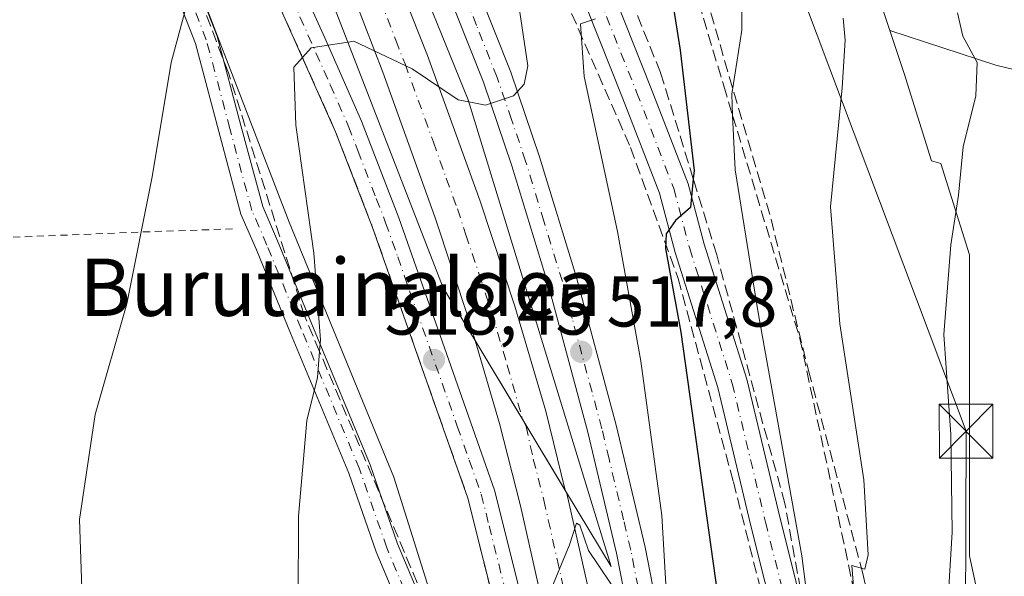
# Model space of a CAD drawing. Units: metres. Extents: x 610488 to 613926, y 4752455 to 4754824.
# Drawn here: x 612911 to 613049, y 4752515 to 4752593 of the extents above; entities that cross this region are included whole.
import ezdxf
from ezdxf.enums import TextEntityAlignment as Align

# ---------------------------------------------------------------- set-up
doc = ezdxf.new("R2010")
doc.units = ezdxf.units.M
doc.header["$MEASUREMENT"] = 0
for name, pattern in [('DGN Style 2', [1.6480167562047852, 0.988810053722871, -0.6592067024819142]), ('DGN Style 3', [2.307223458686699, 1.648016756204785, -0.6592067024819142]), ('DGN Style 4', [2.6384748266838614, 1.318413404963828, -0.6592067024819142, 0.001648016756204785, -0.6592067024819142])]:
    doc.linetypes.add(name, pattern=pattern)
for name, color, linetype, lineweight in [('Alambrada', 7, 'DGN Style 2', 0), ('Arbolado forestal CxS', 92, 'Continuous', 0), ('Carretera de calzada única Cxs', 7, 'Continuous', 13), ('Carretera de calzada única eje', 7, 'DGN Style 4', 0), ('Corriente natural oculto Cxs', 9, 'Continuous', 13), ('Curva de nivel maestra', 30, 'Continuous', 30), ('Curva de nivel normal', 30, 'Continuous', 0), ('Huerta CxS', 92, 'Continuous', 0), ('Núcleo urbano CxS', 7, 'Continuous', 0), ('Obra de contención lineal', 1, 'DGN Style 3', 13), ('Pastizal CxS', 92, 'Continuous', 0), ('Pista pavimentada Cxs', 135, 'Continuous', 0), ('Pista pavimentada eje', 135, 'DGN Style 4', 0), ('Prado CxS', 92, 'Continuous', 0), ('Puente Cxs', 1, 'Continuous', 13), ('Punto de cota en terreno', 7, 'Continuous', 0), ('Rótulo de punto de cota en terreno', 7, 'Continuous', 0), ('Talud superficial', 30, 'DGN Style 3', 0), ('Tendido', 6, 'Continuous', 0), ('Texto cartográfico', 7, 'Continuous', 0), ('Torre de tendido puntual', 7, 'Continuous', 0)]:
    doc.layers.add(name, color=color, linetype=linetype, lineweight=lineweight)
doc.styles.add('Style-Arial', font='txt')

# ---------------------------------------------------------------- blocks, each defined once
blk = doc.blocks.new('*U12')
at = {"layer": 'Núcleo urbano CxS', "color": 7, "linetype": 'Continuous', "lineweight": 0}
blk.add_polyline3d([(612998.0499, 4752681.095699999, 530.9541000000027), (613007.1816999996, 4752656.438100001, 530.8858000000037), (613024.5324999997, 4752615.3419, 534.398000000001), (613032.5696999999, 4752591.2283, 535.9447999999975), (613034.5774999997, 4752585.2049, 536.7305999999953), (613038.4067000002, 4752573.0197, 538.2596999999951), (613039.6775000002, 4752572.676300001, 538.6848999999929), (613043.7093000002, 4752559.9079, 540.051099999997), (613043.7083000002, 4752517.898700001, 540.1775000000052), (613048.3764000004, 4752496.1119, 541.6252999999997), (612973.5347999996, 4752494.888800001, 518.0032999999967), (612973.3881000001, 4752496.894900001, 518.0945000000065), (612963.3431000002, 4752528.8585, 517.0406999999977), (612948.7320999998, 4752564.475099999, 513.5838999999978), (612930.4685000004, 4752611.9639, 508.3286999999983), (612910.6590999998, 4752651.5843, 503.7357000000048), (612879.4367000004, 4752646.521700001, 500.8732000000019), (612880.8624999998, 4752665.715100001, 503.5739000000031)], dxfattribs=at)
blk = doc.blocks.new('*U13')
at = {"layer": 'Prado CxS', "color": 92, "linetype": 'Continuous', "lineweight": 0}
blk.add_polyline3d([(612910.6590999998, 4752651.5843, 503.7357000000048), (612930.4685000004, 4752611.9639, 508.3286999999983), (612948.7320999998, 4752564.475099999, 513.5838999999978), (612963.3431000002, 4752528.8585, 517.0406999999977), (612973.3881000001, 4752496.894900001, 518.0945000000065), (612973.5347999996, 4752494.888800001, 518.0032999999967), (612876.2723000003, 4752493.2992, 503.7287999999971)], dxfattribs=at)
blk = doc.blocks.new('5PATER')
at = {"layer": 'Huerta CxS', "linetype": 'Continuous', "lineweight": 0}
h = blk.add_hatch(color=51, dxfattribs=at)
edge = h.paths.add_edge_path()
edge.add_ellipse((0, 0), major_axis=(-0.1095731443231308, -0.1110710700762829), ratio=0.9994222409660322, start_angle=0, end_angle=360)
blk = doc.blocks.new('5TTEND')
at = {"layer": 'Corriente natural oculto Cxs', "color": 7, "linetype": 'Continuous', "lineweight": 0}
for p, q in [((-0.375, 0.3754), (0.375, -0.3746)), ((0.3720000000000001, 0.3784000000000001), (-0.3720000000000001, -0.3776))]:
    blk.add_line(p, q, dxfattribs=at)
at = {"layer": 'Corriente natural oculto Cxs', "color": 7, "linetype": 'Continuous', "lineweight": 0, "flags": 128}
blk.add_lwpolyline([(-0.375, -0.3746), (0.375, -0.3746), (0.375, 0.3754), (-0.375, 0.3754), (-0.3720000000000001, -0.3776)], dxfattribs=at)

msp = doc.modelspace()

# ---------------------------------------------------------------- linework, layer by layer
at = {"layer": 'Alambrada', "color": 7, "linetype": 'DGN Style 2', "lineweight": 0, "extrusion": (-0.07238994392707321, 0.9731151180069291, 0.2186473487710192), "elevation": 4580532.647153317, "flags": 128}
msp.add_lwpolyline([(-963820.4785336572, -1025830.170646083), (-963809.0518387281, -1025832.291052468), (-963788.7070539179, -1025835.476732447), (-963773.4400557271, -1025836.40581252)], dxfattribs=at)
at = {"layer": 'Arbolado forestal CxS', "color": 92, "linetype": 'Continuous', "lineweight": 0}
for points in [[(612934.4977000002, 4752826.305500001, 528.4553000000016), (612929.5597000001, 4752812.6033, 522.7550000000047), (612936.8655000003, 4752799.817700001, 523.045299999998), (612951.4769000001, 4752781.5527, 524.492499999993), (612962.4354999998, 4752762.374700001, 527.0020999999979), (612973.3936999999, 4752737.7169, 528.9951000000001), (612984.3520999998, 4752713.0593, 530.4499999999971), (612998.0499, 4752681.095699999, 530.9541000000027), (613007.1816999996, 4752656.438100001, 530.8858000000037), (613024.5324999997, 4752615.3419, 534.398000000001), (613032.5696999999, 4752591.2283, 535.9447999999975)], [(613073.8466999996, 4752579.9989, 549.474000000002), (613047.3629000002, 4752586.391899999, 540.1831999999995), (613032.5696999999, 4752591.2283, 535.9447999999975), (613024.5324999997, 4752615.3419, 534.398000000001), (613007.1816999996, 4752656.438100001, 530.8858000000037), (612998.0499, 4752681.095699999, 530.9541000000027), (612984.3520999998, 4752713.0593, 530.4499999999971), (612973.3936999999, 4752737.7169, 528.9951000000001), (612962.4354999998, 4752762.374700001, 527.0020999999979), (612951.4769000001, 4752781.5527, 524.492499999993)], [(613032.5696999999, 4752591.2283, 535.9447999999975), (613047.3629000002, 4752586.391899999, 540.1831999999995), (613073.8466999996, 4752579.9989, 549.474000000002), (613102.1573000001, 4752581.825099999, 561.1229000000021), (613118.5957000004, 4752581.824899999, 567.3399000000063), (613131.3809000002, 4752578.171900001, 569.610400000005), (613145.9924999997, 4752567.212900001, 572.8757999999943), (613153.2982999999, 4752552.6009, 573.2149999999965), (613154.2111000001, 4752534.336100001, 574.7338000000018), (613150.4842999997, 4752513.2203, 574.999299999996), (613152.9446999999, 4752501.011299999, 575.1919000000053), (613154.9825999998, 4752497.8543, 575.5144)]]:
    msp.add_polyline3d(points, dxfattribs=at)
at = {"layer": 'Carretera de calzada única Cxs', "color": 7, "linetype": 'Continuous', "lineweight": 13, "extrusion": (-0.08090804957137844, 0.01118917831400087, 0.9966587629691582), "elevation": 4099.471664952122, "flags": 128}
msp.add_lwpolyline([(-4791663.746841406, -43652.5244317631), (-4791671.282087985, -43655.15066665423), (-4791692.322805337, -43663.04377681867), (-4791703.293190778, -43667.53387692478), (-4791714.304043573, -43672.53591860353)], dxfattribs=at)
at = {"layer": 'Carretera de calzada única Cxs', "color": 7, "linetype": 'Continuous', "lineweight": 13, "extrusion": (-0.02427810338358796, 0.04028651653245007, 0.9988931726074497), "elevation": 177099.8485649197, "flags": 128}
msp.add_lwpolyline([(-2978060.606574453, -3749965.431153011), (-2978060.606574453, -3749941.113853133)], dxfattribs=at)
msp.add_lwpolyline([(-2978060.606574453, -3749965.431153011), (-2978060.606574453, -3749941.113853133)], dxfattribs=at)
at = {"layer": 'Carretera de calzada única Cxs', "color": 7, "linetype": 'Continuous', "lineweight": 13, "extrusion": (-0.01152576494334756, 0.04680138552023599, 0.9988377180782957), "elevation": 215878.9327292796, "flags": 128}
msp.add_lwpolyline([(-1731652.47478045, -4462862.838381883), (-1731652.47478045, -4462851.450348767)], dxfattribs=at)
at = {"layer": 'Carretera de calzada única Cxs', "color": 7, "linetype": 'Continuous', "lineweight": 13, "extrusion": (-0.02895327190407417, 0.04793678443953676, 0.9984306549498799), "elevation": 210591.8952903817, "flags": 128}
msp.add_lwpolyline([(-2981782.081176652, -3745249.490875278), (-2981782.081176652, -3745249.573015159)], dxfattribs=at)
at = {"layer": 'Carretera de calzada única Cxs', "color": 7, "linetype": 'Continuous', "lineweight": 13}
for points in [[(612930.9751000004, 4752699.4801, 505.9986999999965), (612931.1901000004, 4752697.9901, 506.0041999999958), (612941.9101, 4752674.040100001, 506.9744999999967), (612948.9200999998, 4752658.4801, 508.2158999999957), (612955.6401000004, 4752645.100099999, 509.5387999999948), (612958.3501000004, 4752639.0601, 509.9962999999989), (612979.6901000004, 4752585.4001, 515.0071999999927), (612983.6901000004, 4752573.590100001, 515.9106999999931), (612988.8300999999, 4752556.720100001, 517.2860999999976), (612994.3701, 4752536.130100001, 518.8301000000065), (612998.4200999998, 4752519.110099999, 519.7768000000069), (613001.5100999996, 4752503.3201, 520.3938999999956), (613002.7045, 4752495.365499999, 520.6564999999973)], [(612998.5766000003, 4752495.298000001, 520.6579000000056), (612997.4801000003, 4752502.610099999, 520.3856999999989), (612994.4200999998, 4752518.2601, 519.9285999999993), (612990.4101, 4752535.130100001, 519.007500000007), (612984.9200999998, 4752555.590100001, 517.7899999999936), (612979.8000999996, 4752572.340100001, 516.4980000000069), (612975.8501000004, 4752583.9901, 515.7222000000038), (612954.6001000004, 4752637.470100001, 511.0671000000002), (612951.9600999998, 4752643.350099999, 510.1913999999961), (612945.2301000003, 4752656.720100001, 510.0038000000059), (612938.1901000004, 4752672.360099999, 508.540399999998), (612926.2801000001, 4752696.4301, 506.695000000007), (612925.1901000004, 4752694.550100001, 506.8767999999982), (612924.4090999998, 4752693.821900001, 506.844299999997)], [(612981.1013000002, 4752495.012399999, 519.8910999999935), (612978.0500999996, 4752508.520099999, 519.5258000000031), (612973.6901000004, 4752525.9301, 519.0421999999963), (612960.3901000004, 4752563.720100001, 517.1107000000047), (612955.2301000003, 4752577.090100001, 515.9958000000044), (612944.5301000001, 4752601.0601, 513.3828999999969), (612937.8201000001, 4752617.190099999, 511.757500000007), (612929.3501000004, 4752636.090100001, 509.5360999999976), (612920.6001000004, 4752655.590100001, 507.4106000000029), (612912.8000999996, 4752673.920100001, 506.004700000005), (612908.5500999996, 4752682.4301, 505.5583000000043), (612905.7500999998, 4752687.800100001, 505.4937999999966), (612903.6001000004, 4752691.130100001, 505.4609000000055), (612901.2100999998, 4752692.090100001, 505.3944000000047), (612899.1401000004, 4752692.600099999, 505.3356000000058), (612896.3501000004, 4752691.8101, 505.2036999999983), (612893.2301000003, 4752688.210100001, 504.9692000000068), (612884.8300999999, 4752677.020099999, 504.1958000000013), (612877.7301000003, 4752666.4301, 503.7504000000045), (612870.4600999998, 4752654.9101, 503.085699999996), (612865.4200999998, 4752646.1801, 502.6760999999969), (612863.2314999999, 4752641.567500001, 502.4648000000016)], [(612922.2500999998, 4752692.6801, 506.514599999995), (612947.7100999998, 4752637.520099999, 514.4257999999973), (612954.7600999996, 4752621.340100001, 514.1101999999955), (612968.0500999996, 4752587.720100001, 517.5295999999944), (612975.3901000004, 4752567.4001, 518.2265999999945), (612980.2500999998, 4752552.720100001, 518.7612999999983), (612984.5500999996, 4752538.100099999, 519.2842999999993), (612987.2701000003, 4752527.055299999, 519.8331999999937), (612987.2276999997, 4752527.125499999, 519.8285999999935), (612974.6901000004, 4752547.9301, 518.6848000000027), (612973.8701, 4752550.7301, 518.6288000000059), (612969.0701000001, 4752565.220100001, 518.1402999999991), (612961.8000999996, 4752585.390100001, 517.3423999999941), (612955.5500999996, 4752601.720100001, 516.4517000000051), (612948.6001000004, 4752618.7601, 514.3533000000025), (612941.6201, 4752634.800100001, 514.1386999999959), (612918.7100999998, 4752684.4301, 509.3692000000011)], [(612922.2500999998, 4752692.6801, 506.514599999995), (612947.7100999998, 4752637.520099999, 514.4257999999973), (612954.7600999996, 4752621.340100001, 514.1101999999955), (612968.0500999996, 4752587.720100001, 517.5295999999944), (612975.3901000004, 4752567.4001, 518.2265999999945), (612980.2500999998, 4752552.720100001, 518.7612999999983), (612984.5500999996, 4752538.100099999, 519.2842999999993)], [(612914.7801000001, 4752689.850099999, 507.0942000000068), (612912.9401000004, 4752689.4801, 507.151199999993), (612909.1901000004, 4752689.590100001, 506.1254999999946), (612912.0100999996, 4752684.210100001, 506.2483000000066), (612916.3201000001, 4752675.550100001, 507.0737999999984), (612924.1601, 4752657.1501, 508.4431999999942), (612932.9101, 4752637.6801, 510.0803000000015), (612941.3901000004, 4752618.7401, 512.1794999999984), (612948.1001000004, 4752602.600099999, 513.8368999999948), (612953.7301000003, 4752590.1801, 515.3218999999954), (612958.8201000001, 4752578.5801, 516.4648000000016), (612964.0301000001, 4752565.0701, 517.5129000000015), (612977.4200999998, 4752527.050100001, 519.2427000000025), (612981.8201000001, 4752509.4301, 519.7725999999967), (612985.0685999999, 4752495.077199999, 520.172900000005)], [(612974.6901000004, 4752547.9301, 518.6848000000027), (612973.8701, 4752550.7301, 518.6288000000059), (612969.0701000001, 4752565.220100001, 518.1402999999991), (612961.8000999996, 4752585.390100001, 517.3423999999941), (612955.5500999996, 4752601.720100001, 516.4517000000051), (612948.6001000004, 4752618.7601, 514.3533000000025), (612941.6201, 4752634.800100001, 514.1386999999959), (612918.7100999998, 4752684.4301, 509.3692000000011), (612916.0701000001, 4752690.140100001, 506.9873999999982)], [(612916.3201000001, 4752675.550100001, 507.0737999999984), (612924.1601, 4752657.1501, 508.4431999999942), (612932.9101, 4752637.6801, 510.0803000000015), (612941.3901000004, 4752618.7401, 512.1794999999984), (612948.1001000004, 4752602.600099999, 513.8368999999948), (612953.7301000003, 4752590.1801, 515.3218999999954), (612958.8201000001, 4752578.5801, 516.4648000000016), (612964.0301000001, 4752565.0701, 517.5129000000015), (612977.4200999998, 4752527.050100001, 519.2427000000025), (612981.8201000001, 4752509.4301, 519.7725999999967), (612985.0685999999, 4752495.077299999, 520.172900000005), (612981.1013000002, 4752495.012499999, 519.8910999999935), (612978.0500999996, 4752508.520099999, 519.5258000000031), (612973.6901000004, 4752525.9301, 519.0421999999963), (612960.3901000004, 4752563.720100001, 517.1107000000047), (612955.2301000003, 4752577.090100001, 515.9958000000044), (612944.5301000001, 4752601.0601, 513.3828999999969), (612937.8201000001, 4752617.190099999, 511.757500000007), (612929.3501000004, 4752636.090100001, 509.5360999999976), (612920.6001000004, 4752655.590100001, 507.4106000000029), (612912.8000999996, 4752673.920100001, 506.004700000005)], [(612941.9101, 4752674.040100001, 506.9744999999967), (612948.9200999998, 4752658.4801, 508.2158999999957), (612955.6401000004, 4752645.100099999, 509.5387999999948), (612958.3501000004, 4752639.0601, 509.9962999999989), (612979.6901000004, 4752585.4001, 515.0071999999927), (612983.6901000004, 4752573.590100001, 515.9106999999931), (612988.8300999999, 4752556.720100001, 517.2860999999976), (612994.3701, 4752536.130100001, 518.8301000000065), (612998.4200999998, 4752519.110099999, 519.7768000000069), (613001.5100999996, 4752503.3201, 520.3938999999956), (613002.7045999998, 4752495.365499999, 520.6566000000021), (612998.5766000003, 4752495.2981, 520.6579000000056), (612997.4801000003, 4752502.610099999, 520.3856999999989), (612994.4200999998, 4752518.2601, 519.9285999999993), (612990.4101, 4752535.130100001, 519.007500000007), (612984.9200999998, 4752555.590100001, 517.7899999999936), (612979.8000999996, 4752572.340100001, 516.4980000000069), (612975.8501000004, 4752583.9901, 515.7222000000038), (612954.6001000004, 4752637.470100001, 511.0671000000002), (612951.9600999998, 4752643.350099999, 510.1913999999961), (612945.2301000003, 4752656.720100001, 510.0038000000059), (612938.1901000004, 4752672.360099999, 508.540399999998)], [(612987.2276999997, 4752527.125499999, 519.8285999999935), (612987.4785000002, 4752526.623500001, 519.857799999998), (612987.4951, 4752526.585100001, 519.8598000000056), (612992.5000999998, 4752504.3301, 520.4333999999944), (612994.3058000002, 4752495.2282, 520.6223000000027)]]:
    msp.add_polyline3d(points, dxfattribs=at)
msp.add_polyline3d([(612987.2276999997, 4752527.125499999, 519.8285999999935), (612987.4785000002, 4752526.623500001, 519.857799999998), (612987.4951, 4752526.585100001, 519.8598000000056), (612992.5000999998, 4752504.3301, 520.4333999999944), (612994.3058000002, 4752495.2283, 520.6223000000027), (612987.5208999999, 4752495.1174, 520.3193000000028), (612985.9600999998, 4752502.940099999, 520.1070000000036), (612981.0500999996, 4752524.860099999, 519.4600999999967), (612978.1201, 4752536.340100001, 519.0926000000036), (612974.6901000004, 4752547.9301, 518.6848000000027)], close=True, dxfattribs=at)
at = {"layer": 'Carretera de calzada única eje', "color": 7, "linetype": 'DGN Style 4', "lineweight": 0}
for points in [[(612929.6401000004, 4752668.720100001, 511.1186000000016), (612933.4101, 4752660.5701, 511.809699999998), (612937.1201, 4752652.5001, 511.892200000002), (612944.6700999998, 4752636.1601, 514.5727000000043), (612948.1601, 4752628.140100001, 513.9572999999946), (612951.6700999998, 4752620.050100001, 513.8222999999998), (612953.4200999998, 4752615.790100001, 514.6771000000008), (612955.7600999996, 4752609.850099999, 516.7145000000019), (612957.5000999998, 4752605.590100001, 517.2538000000059), (612958.0500999996, 4752604.1801, 517.2106000000058), (612960.4801000003, 4752598.020099999, 517.1677000000054), (612963.6201, 4752589.860099999, 517.4858999999997), (612964.9200999998, 4752586.550100001, 517.6255999999995), (612966.7500999998, 4752581.5101, 517.7688000000053), (612968.8701, 4752575.6501, 517.9397999999928), (612970.6700999998, 4752570.600099999, 518.1321999999927), (612972.2301000003, 4752566.3101, 518.2715000000027), (612973.4200999998, 4752562.6801, 518.4165999999968), (612975.2600999996, 4752557.1801, 518.6475999999967), (612977.0701000001, 4752551.720100001, 518.7788), (612979.1700999998, 4752544.520099999, 519.0069999999978), (612981.3287000004, 4752536.9669, 519.2750999999989), (612981.4502999998, 4752536.7125, 519.2859999999928)], [(613000.6437999997, 4752495.331800001, 520.6264999999985), (613000.1401000004, 4752498.6801, 520.5210999999981), (612999.5000999998, 4752502.970100001, 520.3846000000049), (612997.9600999998, 4752510.860099999, 520.0432000000001), (612996.4200999998, 4752518.6801, 519.6931999999942), (612995.4200999998, 4752522.9101, 519.5414000000019), (612993.3901000004, 4752531.4101, 519.0369999999966), (612992.3901000004, 4752535.630100001, 518.6543999999994), (612991.0100999996, 4752540.7501, 518.4548000000068), (612988.2500999998, 4752551.040100001, 517.6717000000062), (612986.8701, 4752556.1601, 517.2814000000071), (612984.3000999996, 4752564.590100001, 516.7219999999943), (612981.7500999998, 4752572.970100001, 515.8947000000044), (612979.7801000001, 4752578.790100001, 515.6227000000072), (612977.7600999996, 4752584.6801, 514.924199999994), (612974.8901000004, 4752591.9301, 514.6217000000033), (612961.3501000004, 4752626.0101, 511.4165999999968), (612958.9200999998, 4752632.140100001, 510.6420000000071), (612956.4801000003, 4752638.2601, 510.2388999999966), (612955.1601, 4752641.210100001, 510.0329999999958), (612953.8000999996, 4752644.2301, 509.6058000000049), (612950.4401000004, 4752650.920100001, 509.3552000000054), (612947.0701000001, 4752657.590100001, 508.4612999999954), (612943.5500999996, 4752665.420100001, 507.7765999999974)], [(612949.1401000004, 4752595.610099999, 514.3767999999982), (612954.4801000003, 4752583.640100001, 515.6775000000052), (612957.0301000001, 4752577.840100001, 516.1567000000068), (612958.3201000001, 4752574.460100001, 516.5106999999989), (612960.9101, 4752567.7601, 517.0097999999998), (612962.2100999998, 4752564.390100001, 517.2753999999986), (612963.8901000004, 4752559.640100001, 517.6872000000003), (612965.5500999996, 4752554.890100001, 517.9584000000032), (612972.2100999998, 4752535.9901, 518.803700000004), (612973.8701, 4752531.2401, 518.9781999999977), (612975.5500999996, 4752526.4901, 519.1438000000053), (612976.6601, 4752522.0801, 519.270399999994), (612978.8300999999, 4752513.380100001, 519.5170999999973), (612979.3901000004, 4752511.1801, 519.5825999999943), (612979.9401000004, 4752508.9801, 519.6502000000038), (612980.6201, 4752505.970100001, 519.7341000000015), (612981.3000999996, 4752502.970100001, 519.818499999994), (612983.0861000001, 4752495.0449, 520.0543999999937)], [(612981.4502999998, 4752536.7125, 519.2859999999928), (612981.8117000004, 4752535.9529, 519.3179999999993), (612982.8201000001, 4752531.380100001, 519.4364999999962), (612984.3000999996, 4752525.6501, 519.6478999999963), (612984.9101, 4752522.9101, 519.749800000005), (612986.1401000004, 4752517.420100001, 519.8994999999995), (612986.7600999996, 4752514.6801, 519.9719000000041), (612987.3701, 4752511.9301, 520.042100000006), (612988.6201, 4752506.380100001, 520.1949000000022), (612989.2301000003, 4752503.640100001, 520.2736000000004), (612989.8701, 4752500.4301, 520.3631000000023), (612990.9079, 4752495.172700001, 520.5048999999999)]]:
    msp.add_polyline3d(points, dxfattribs=at)
at = {"layer": 'Curva de nivel maestra', "color": 30, "linetype": 'Continuous', "lineweight": 30, "elevation": 525, "flags": 128}
msp.add_lwpolyline([(612982.4699999997, 4752677.7301), (612988.2800000003, 4752662.460100001), (612992.4800000006, 4752649.0701), (612999.6699999999, 4752627.2301), (613001.3399999999, 4752619.390100001), (612999.3600000005, 4752618.6501), (612999.5285999998, 4752615.490599999), (612999.7800000003, 4752610.780099999), (613003.3300000001, 4752588.4801), (613005.25, 4752571.670100001), (613005.1420999998, 4752570.512399999), (613004.7699999996, 4752566.520099999), (613002.6399999997, 4752564.700099999), (613001.3399999999, 4752562.8201), (613001.2599999999, 4752560.780099999), (613003.4199999999, 4752549.100099999), (613010.8942, 4752495.499600001)], dxfattribs=at)
at = {"layer": 'Curva de nivel normal', "color": 30, "linetype": 'Continuous', "lineweight": 0, "flags": 128}
for points, elevation in [([(612973.8192999996, 4752581.260199999), (612976.1500000004, 4752580.800000001), (612980.04, 4752582.09), (612981.5199999996, 4752583.720000001), (612982.0599999996, 4752586.289999999), (612980.9299999997, 4752593.789999999), (612977.4000000004, 4752607.350000001), (612975.79, 4752615.930000001), (612976.0999999996, 4752618.65), (612977.29, 4752619.359999999), (612979.4800000006, 4752618.680000001), (612982.8200000003, 4752618.710000001), (612984.9900000002, 4752618.58), (612986.1200000001, 4752619.01), (612986.1563999997, 4752620.896299999), (612986.1900000004, 4752622.640000001), (612981.9199999999, 4752638.210000001), (612972, 4752665.949999999)], 515), ([(613020.0011, 4752495.648200001), (613021.3799999999, 4752500.730000001), (613021.3370000003, 4752506.365700001), (613021.3099999996, 4752509.9), (613020.2800000003, 4752517.880000001), (613014.1299999999, 4752552.07), (613010.9699999997, 4752571.76), (613010.6316999998, 4752579.361400001), (613010.5, 4752582.32), (613011.9400000004, 4752591.279999999), (613011.9000000004, 4752602.980000001), (613010.8899999997, 4752610.77), (613009.29, 4752623.58), (613006.2599999999, 4752634.029999999), (613004.04, 4752643.58), (613003.25, 4752648.600000001), (613002.3499999996, 4752652.08), (613002.4299999997, 4752656.65), (613002.8200000003, 4752660.970000001), (613000.6900000004, 4752664.689999999)], 530), ([(612938.1314000003, 4752635.960300001), (612933.0700000003, 4752635.039999999), (612930.8350000001, 4752632.776500001), (612929.9299999997, 4752631.859999999), (612930.4100000003, 4752622.91), (612933.5499999998, 4752607.01), (612934.0838000001, 4752601.412799999), (612934.6399999997, 4752595.58), (612932.29, 4752586.77), (612929.6399999997, 4752570.77), (612926.0999999996, 4752553.07), (612921.6799999997, 4752537.640000001), (612919.5, 4752522.939999999), (612920.4584999997, 4752494.021400001)], 510), ([(613041.3657000001, 4752495.997300001), (613040.4800000006, 4752508.100000001), (613041.2699999996, 4752521.189999999), (613041.0800000001, 4752534.83), (613040.1200000001, 4752548.77), (613041.0800000001, 4752561.300000001), (613042.1399999997, 4752568.220000001), (613042.8300000001, 4752574.960000001), (613044.5599999996, 4752582.100000001), (613044.7400000002, 4752586.77), (613042.7699999996, 4752590.439999999), (613042.0300000003, 4752593.680000001)], 540), ([(612991.4800000006, 4752592.84), (612989.4199999999, 4752592.16), (612989.9199999999, 4752584.789999999), (612994.5700000003, 4752563.180000001), (612997.8300000001, 4752545.060000001), (613000.75, 4752523.51), (613001.3899999997, 4752512.32), (613001.0700000003, 4752510.16), (613000, 4752510.17), (612997.54, 4752510.83), (612995.3399999999, 4752511.289999999), (612993.5999999996, 4752514.08), (612990.5199999996, 4752518.619999999), (612989.29, 4752522.17), (612988.8499999996, 4752522.449999999), (612987.8799999999, 4752519.439999999), (612984.8600000005, 4752512.100000001), (612983.75, 4752507.92), (612982.3300000001, 4752502.039999999), (612981.4600000001, 4752496.92), (612981.0571999997, 4752495.208699999), (612981.0107000005, 4752495.0109)], 520), ([(613029.1758000003, 4752495.7981), (613027.5718, 4752513.0737), (613027.25, 4752516.539999999), (613029.0899999999, 4752516.02), (613029.5300000003, 4752518.050000001), (613028.9400000004, 4752528.51), (613025.5899999999, 4752550.27), (613024.2800000003, 4752566.59), (613025.9400000004, 4752583.230000001), (613026.3300000001, 4752589.850000001), (613026.0800000001, 4752592.939999999)], 535), ([(612950.0820000004, 4752494.5055), (612950.2100000001, 4752501.65), (612949.9900000002, 4752511.439999999), (612950.0599999996, 4752523.439999999), (612951.2000000002, 4752536.77), (612952.6799999997, 4752542.77), (612952.9922000002, 4752546.412799999), (612953.1299999999, 4752548.02), (612952.1900000004, 4752560.119999999), (612949.6900000004, 4752578), (612949.4000000004, 4752586.100000001), (612950.6084000003, 4752587.443299999), (612951.8200000003, 4752588.789999999), (612956.9515000005, 4752589.5887), (612956.9560000002, 4752589.589400001)], 515), ([(612973.8192999996, 4752581.260199999), (612972.3300000001, 4752581.560000001), (612965.9000000004, 4752585.850000001), (612957.7599999999, 4752589.710000001), (612956.9644999999, 4752589.590700001), (612956.9600000001, 4752589.59), (612956.9560000002, 4752589.589400001)], 515)]:
    msp.add_lwpolyline(points, dxfattribs=dict(at, elevation=elevation))
at = {"layer": 'Núcleo urbano CxS', "color": 7, "linetype": 'Continuous', "lineweight": 0}
for points in [[(612934.4977000002, 4752826.305500001, 528.4553000000016), (612929.5597000001, 4752812.6033, 522.7550000000047), (612936.8655000003, 4752799.817700001, 523.045299999998), (612951.4769000001, 4752781.5527, 524.492499999993), (612962.4354999998, 4752762.374700001, 527.0020999999979), (612973.3936999999, 4752737.7169, 528.9951000000001), (612984.3520999998, 4752713.0593, 530.4499999999971), (612998.0499, 4752681.095699999, 530.9541000000027), (613007.1816999996, 4752656.438100001, 530.8858000000037), (613024.5324999997, 4752615.3419, 534.398000000001), (613032.5696999999, 4752591.2283, 535.9447999999975)], [(612973.5347999996, 4752494.888900001, 518.0032999999967), (612973.3881000001, 4752496.894900001, 518.0945000000065), (612963.3431000002, 4752528.8585, 517.0406999999977), (612948.7320999998, 4752564.475099999, 513.5838999999978), (612930.4685000004, 4752611.9639, 508.3286999999983), (612910.6590999998, 4752651.5843, 503.7357000000048), (612879.4367000004, 4752646.521700001, 500.8732000000019), (612880.8624999998, 4752665.715100001, 503.5739000000031), (612880.2449000003, 4752664.7939, 503.5154999999941), (612873.0286999998, 4752653.359099999, 502.9386999999988), (612868.0787000004, 4752644.7849, 502.5877999999939), (612864.7150999998, 4752637.6961, 502.2462999999989), (612858.2790999999, 4752622.668500001, 501.7504000000045), (612852.7550999997, 4752608.372099999, 501.0964999999997), (612850.3069000002, 4752601.4023, 500.7525000000023), (612847.5056999996, 4752592.505899999, 500.3902999999991), (612844.7383000003, 4752581.7323, 499.9765000000043), (612843.7335999999, 4752577.1965, 499.6701999999932)], [(613032.5696999999, 4752591.2283, 535.9447999999975), (613034.5774999997, 4752585.2049, 536.7305999999953), (613038.4067000002, 4752573.0197, 538.2596999999951), (613039.6775000002, 4752572.676300001, 538.6848999999929), (613043.7093000002, 4752559.9079, 540.051099999997), (613043.7083000002, 4752517.898700001, 540.1775000000052), (613048.3764000004, 4752496.1121, 541.6252999999997)]]:
    msp.add_polyline3d(points, dxfattribs=at)
at = {"layer": 'Obra de contención lineal', "color": 1, "linetype": 'DGN Style 3', "lineweight": 13}
for points in [[(612923.9901000002, 4752798.1501, 518.7951999999932), (612928.7200999996, 4752768.200099999, 516.5197999999946), (612933.0500999996, 4752752.2501, 514.8613000000041), (612936.9901000002, 4752745.940099999, 514.165599999993), (612946.2500999998, 4752733.9301, 515.1554999999935), (612949.8000999996, 4752728.8101, 516.084400000007), (612954.3300999999, 4752705.170100001, 515.2796999999991), (612965.1601, 4752686.6501, 516.358699999997), (612978.3601000002, 4752663.600099999, 518.9468000000053), (612984.3601000002, 4752651.1601, 520.7658999999985), (612986.1201, 4752647.5101, 521.3871999999974), (612989.0000999998, 4752641.530099999, 521.5510000000068), (613002.4001000002, 4752611.390100001, 525.745299999995), (613015.9901000002, 4752564.9001, 531.4619999999995), (613021.2100999998, 4752543.7601, 532.4609999999957), (613028.7701000003, 4752515.590100001, 535.0832999999984), (613032.8964999998, 4752495.858999999, 536.6154999999999)], [(612973.9600999998, 4752612.3301, 513.6731), (612984.4401000004, 4752602.050100001, 517.6667000000016), (612996.4001000002, 4752574.880100001, 522.3171000000002), (613003.0301000001, 4752556.600099999, 524.9885000000068), (613010.7401000002, 4752528.2401, 526.860799999995), (613016.0800999999, 4752507.100099999, 528.5187000000005), (613017.1246999997, 4752495.601199999, 528.8891000000004)]]:
    msp.add_polyline3d(points, dxfattribs=at)
at = {"layer": 'Pastizal CxS', "color": 92, "linetype": 'Continuous', "lineweight": 0}
msp.add_polyline3d([(613154.9826999997, 4752497.8542, 575.5144), (613048.3764000004, 4752496.1119, 541.6252999999997), (613043.7083000002, 4752517.898700001, 540.1775000000052), (613043.7093000002, 4752559.9079, 540.051099999997), (613039.6775000002, 4752572.676300001, 538.6848999999929), (613038.4067000002, 4752573.0197, 538.2596999999951), (613034.5774999997, 4752585.2049, 536.7305999999953), (613032.5696999999, 4752591.2283, 535.9447999999975), (613047.3629000002, 4752586.391899999, 540.1831999999995), (613073.8466999996, 4752579.9989, 549.474000000002), (613102.1573000001, 4752581.825099999, 561.1229000000021), (613118.5957000004, 4752581.824899999, 567.3399000000063), (613131.3809000002, 4752578.171900001, 569.610400000005), (613145.9924999997, 4752567.212900001, 572.8757999999943), (613153.2982999999, 4752552.6009, 573.2149999999965), (613154.2111000001, 4752534.336100001, 574.7338000000018), (613150.4842999997, 4752513.2203, 574.999299999996), (613152.9446999999, 4752501.011299999, 575.1919000000053)], close=True, dxfattribs=at)
for points in [[(613032.5696999999, 4752591.2283, 535.9447999999975), (613047.3629000002, 4752586.391899999, 540.1831999999995), (613073.8466999996, 4752579.9989, 549.474000000002), (613102.1573000001, 4752581.825099999, 561.1229000000021), (613118.5957000004, 4752581.824899999, 567.3399000000063), (613131.3809000002, 4752578.171900001, 569.610400000005), (613145.9924999997, 4752567.212900001, 572.8757999999943), (613153.2982999999, 4752552.6009, 573.2149999999965), (613154.2111000001, 4752534.336100001, 574.7338000000018), (613150.4842999997, 4752513.2203, 574.999299999996), (613152.9446999999, 4752501.011299999, 575.1919000000053), (613154.9825999998, 4752497.8543, 575.5144)], [(613032.5696999999, 4752591.2283, 535.9447999999975), (613034.5774999997, 4752585.2049, 536.7305999999953), (613038.4067000002, 4752573.0197, 538.2596999999951), (613039.6775000002, 4752572.676300001, 538.6848999999929), (613043.7093000002, 4752559.9079, 540.051099999997), (613043.7083000002, 4752517.898700001, 540.1775000000052), (613048.3764000004, 4752496.1121, 541.6252999999997)]]:
    msp.add_polyline3d(points, dxfattribs=at)
at = {"layer": 'Pista pavimentada Cxs', "color": 135, "linetype": 'Continuous', "lineweight": 0}
for points in [[(612942.6435000002, 4752705.816099999, 506.7290000000066), (612950.1996999999, 4752691.9595, 508.2927000000054), (612961.6656999999, 4752668.708900001, 508.843399999998), (612970.7790999999, 4752649.104499999, 510.9821999999986), (612975.7496999997, 4752638.317299999, 512.2308000000048), (612982.7499000002, 4752623.5747, 514.2641000000004), (612990.9253000002, 4752604.1447, 518.3092000000033), (612999.1920999996, 4752583.371900001, 522.5170000000071), (613004.4228999997, 4752569.8145, 525.1566000000021), (613006.6624999996, 4752561.3891, 525.9300999999978), (613012.5966999996, 4752542.526900001, 527.4983000000066), (613017.2681, 4752523.098300001, 528.6998000000021), (613021.2103000004, 4752507.329100001, 530.0691999999982), (613022.7576000001, 4752495.693299999, 530.4324000000051)], [(613018.5299000005, 4752495.624199999, 529.377800000002), (613017.0783000002, 4752506.5405, 528.9961999999941), (613013.1889000004, 4752522.097899999, 527.8144999999931), (613008.5469000004, 4752541.4045, 526.4977000000072), (613002.6277000001, 4752560.218900001, 524.9498000000021), (613000.4222999997, 4752568.5153, 523.7958000000071), (612995.2814999997, 4752581.839500001, 521.6444999999949), (612987.0380999995, 4752602.553500001, 518.257500000007), (612978.9153000005, 4752621.858700001, 514.4646000000066), (612971.9452999998, 4752636.537699999, 512.241200000004), (612966.9675000003, 4752647.340500001, 510.9089999999997), (612957.8775000004, 4752666.894500001, 508.8273999999947), (612946.4835000001, 4752689.999100001, 507.1386999999959), (612938.7884999998, 4752703.670100001, 506.1245000000054)], [(612961.6656999999, 4752668.708900001, 508.843399999998), (612970.7790999999, 4752649.104499999, 510.9821999999986), (612975.7496999997, 4752638.317299999, 512.2308000000048), (612982.7499000002, 4752623.5747, 514.2641000000004), (612990.9253000002, 4752604.1447, 518.3092000000033), (612999.1920999996, 4752583.371900001, 522.5170000000071), (613004.4228999997, 4752569.8145, 525.1566000000021), (613006.6624999996, 4752561.3891, 525.9300999999978), (613012.5966999996, 4752542.526900001, 527.4983000000066), (613017.2681, 4752523.098300001, 528.6998000000021), (613021.2103000004, 4752507.329100001, 530.0691999999982), (613022.7576000001, 4752495.693299999, 530.4324000000051), (613018.5299000005, 4752495.624199999, 529.377800000002), (613017.0783000002, 4752506.5405, 528.9961999999941), (613013.1889000004, 4752522.097899999, 527.8144999999931), (613008.5469000004, 4752541.4045, 526.4977000000072), (613002.6277000001, 4752560.218900001, 524.9498000000021), (613000.4222999997, 4752568.5153, 523.7958000000071), (612995.2814999997, 4752581.839500001, 521.6444999999949), (612987.0380999995, 4752602.553500001, 518.257500000007), (612978.9153000005, 4752621.858700001, 514.4646000000066), (612971.9452999998, 4752636.537699999, 512.241200000004), (612966.9675000003, 4752647.340500001, 510.9089999999997), (612957.8775000004, 4752666.894500001, 508.8273999999947)], [(612863.2314999999, 4752641.567500001, 502.4648000000016), (612869.9446999999, 4752638.9779, 501.4796999999963), (612879.4232999999, 4752640.079700001, 500.9401000000071), (612881.8431000002, 4752642.2709, 500.8108999999968), (612885.7172999998, 4752646.840500001, 501.1104999999953), (612890.8447000004, 4752655.316500001, 502.1168000000035), (612894.2050999999, 4752660.646700001, 502.252999999997), (612899.2345000004, 4752662.5811, 502.149900000004), (612906.7481000006, 4752661.3391, 503.5136999999959), (612909.2703, 4752657.588099999, 504.4021999999969), (612914.9490999999, 4752645.1591, 505.0323000000063), (612920.6628999999, 4752630.9803, 506.203800000003), (612926.9892999995, 4752617.2731, 507.8448000000063), (612933.1486999998, 4752604.6359, 509.526199999993), (612938.7087000003, 4752590.415100001, 511.3018000000012), (612942.0120999999, 4752577.947100001, 512.2194000000018), (612945.0499, 4752566.634099999, 513.0491000000038), (612947.1262999997, 4752561.858300001, 513.5874999999943), (612951.8936999999, 4752550.2049, 514.9033000000054), (612960.0597000001, 4752530.585100001, 516.7502999999997), (612963.8687000005, 4752519.581300001, 517.4550000000017), (612969.4524999997, 4752506.3069, 518.153999999995), (612974.2763, 4752495.3727, 518.6668000000063), (612974.3757999997, 4752494.9025, 518.6907999999967)], [(612971.0104, 4752494.8475, 517.9367000000057), (612966.5135000005, 4752505.0407, 517.6177000000025), (612960.8787000002, 4752518.4363, 516.8062000000064), (612957.0676999995, 4752529.445900001, 515.9692000000068), (612948.9354999998, 4752548.984300001, 514.2103000000062), (612944.1776999999, 4752560.614499999, 512.9530999999988), (612942.0208999999, 4752565.575300001, 512.3703999999998), (612938.9203000005, 4752577.122300001, 511.5390999999945), (612935.6621000003, 4752589.419500001, 510.4927000000025), (612930.2154999999, 4752603.350299999, 508.6515000000073), (612924.0981000002, 4752615.901500001, 506.8632999999973), (612917.7242999999, 4752629.711100001, 505.0825999999943), (612912.0083, 4752643.895500001, 504.0492999999988), (612906.4687000001, 4752656.019900001, 503.5350999999937), (612904.8633000003, 4752658.407299999, 503.1989000000031), (612899.5711000003, 4752659.282099999, 502.3720999999932), (612896.3454999998, 4752658.0415, 502.216499999995), (612893.5674999999, 4752653.6349, 502.001900000003), (612888.3233000003, 4752644.9659, 501.545100000003), (612883.9424999999, 4752639.798699999, 500.9899000000005), (612879.7446999997, 4752637.280099999, 500.9952999999951), (612873.0988999996, 4752636.234800001, 501.0136999999959)], [(612933.1486999998, 4752604.6359, 509.526199999993), (612938.7087000003, 4752590.415100001, 511.3018000000012), (612942.0120999999, 4752577.947100001, 512.2194000000018), (612945.0499, 4752566.634099999, 513.0491000000038), (612947.1262999997, 4752561.858300001, 513.5874999999943), (612951.8936999999, 4752550.2049, 514.9033000000054), (612960.0597000001, 4752530.585100001, 516.7502999999997), (612963.8687000005, 4752519.581300001, 517.4550000000017), (612969.4524999997, 4752506.3069, 518.153999999995), (612974.2763, 4752495.3727, 518.6668000000063), (612974.3759000005, 4752494.9025, 518.6907999999967), (612971.0104, 4752494.8475, 517.9367000000057), (612966.5135000005, 4752505.0407, 517.6177000000025), (612960.8787000002, 4752518.4363, 516.8062000000064), (612957.0676999995, 4752529.445900001, 515.9692000000068), (612948.9354999998, 4752548.984300001, 514.2103000000062), (612944.1776999999, 4752560.614499999, 512.9530999999988), (612942.0208999999, 4752565.575300001, 512.3703999999998), (612938.9203000005, 4752577.122300001, 511.5390999999945), (612935.6621000003, 4752589.419500001, 510.4927000000025), (612930.2154999999, 4752603.350299999, 508.6515000000073)]]:
    msp.add_polyline3d(points, dxfattribs=at)
at = {"layer": 'Pista pavimentada eje', "color": 135, "linetype": 'DGN Style 4', "lineweight": 0}
for points in [[(612933.0822999999, 4752721.2269, 505.7201999999961), (612934.8460999997, 4752717.509099999, 505.7899000000034), (612937.7770999996, 4752708.499500001, 505.9467000000004), (612940.6185, 4752704.700300001, 506.3408000000054), (612948.3416999998, 4752690.9793, 507.3816999999981), (612959.7717000004, 4752667.801700001, 508.7565000000032), (612968.8733000001, 4752648.2225, 510.8785999999964), (612973.8475000003, 4752637.4275, 512.1705999999976), (612980.8324999996, 4752622.716700001, 514.2893999999942), (612988.9817000004, 4752603.349099999, 518.2939999999944), (612997.2367000004, 4752582.605699999, 522.0446999999986), (613002.4227, 4752569.164899999, 524.3508000000002), (613004.6451000003, 4752560.804099999, 525.4413000000059), (613010.5717000002, 4752541.965700001, 526.9774000000034), (613015.2285000002, 4752522.598099999, 528.2550000000047), (613019.1442999998, 4752506.934699999, 529.5795999999973), (613020.6437999997, 4752495.658700001, 529.8589000000065)], [(612972.7461000001, 4752494.8759, 518.2353000000003), (612972.7455000002, 4752494.878699999, 518.2351999999955), (612967.9829000002, 4752505.673699999, 517.8723000000027), (612962.3737000005, 4752519.0087, 517.0785999999935), (612958.5636999998, 4752530.015500001, 516.3307000000059), (612950.4145000001, 4752549.594699999, 514.5437999999995), (612945.6520999996, 4752561.236300001, 513.2688999999956), (612943.5352999996, 4752566.104699999, 512.6965999999958), (612940.4663000006, 4752577.534700001, 511.8726000000024), (612937.1853, 4752589.917300001, 510.7786000000052), (612931.6821, 4752603.993100001, 509.0053000000044), (612925.5437000003, 4752616.587300001, 507.3263000000007), (612919.1936999997, 4752630.345699999, 505.6201000000001), (612913.4787, 4752644.5273, 504.4305000000023), (612907.8695, 4752656.804099999, 503.8423999999941), (612905.8057000004, 4752659.873299999, 503.3337000000029), (612899.4029000001, 4752660.931500001, 502.2511999999988), (612895.2753, 4752659.3441, 502.2007000000012), (612892.2061000001, 4752654.4757, 501.9094999999944), (612887.0203, 4752645.9033, 501.2385999999969), (612882.8926999997, 4752641.0349, 500.8353999999963), (612879.1885000002, 4752638.8123, 500.9421000000002), (612871.7049000004, 4752637.6351, 501.110400000005)]]:
    msp.add_polyline3d(points, dxfattribs=at)
at = {"layer": 'Prado CxS', "color": 92, "linetype": 'Continuous', "lineweight": 0}
msp.add_polyline3d([(612973.5347999996, 4752494.888900001, 518.0032999999967), (612973.3881000001, 4752496.894900001, 518.0945000000065), (612963.3431000002, 4752528.8585, 517.0406999999977), (612948.7320999998, 4752564.475099999, 513.5838999999978), (612930.4685000004, 4752611.9639, 508.3286999999983), (612910.6590999998, 4752651.5843, 503.7357000000048), (612879.4367000004, 4752646.521700001, 500.8732000000019), (612880.8624999998, 4752665.715100001, 503.5739000000031), (612880.2449000003, 4752664.7939, 503.5154999999941), (612873.0286999998, 4752653.359099999, 502.9386999999988), (612868.0787000004, 4752644.7849, 502.5877999999939), (612864.7150999998, 4752637.6961, 502.2462999999989), (612858.2790999999, 4752622.668500001, 501.7504000000045), (612852.7550999997, 4752608.372099999, 501.0964999999997), (612850.3069000002, 4752601.4023, 500.7525000000023), (612847.5056999996, 4752592.505899999, 500.3902999999991), (612844.7383000003, 4752581.7323, 499.9765000000043), (612843.7335999999, 4752577.1965, 499.6701999999932)], dxfattribs=at)
at = {"layer": 'Puente Cxs', "color": 1, "linetype": 'Continuous', "lineweight": 13}
for points in [[(612887.5301000001, 4752795.2601, 509.8947999999946), (612899.1001000004, 4752755.610099999, 509.9640000000073), (612908.9200999998, 4752730.540100001, 506.9182000000001), (612912.5100999996, 4752721.360099999, 506.9771000000038), (612919.0301000001, 4752704.6801, 506.7670999999973), (612920.1901000004, 4752702.340100001, 507.0390000000043), (612924.4101, 4752693.8201, 506.844299999997), (612932.3701, 4752677.7301, 510.6373000000021), (612955.2100999998, 4752627.170100001, 513.4523999999947), (612973.7301000003, 4752581.550100001, 517.0604000000021), (612993.6700999998, 4752516.4101, 520.0939000000071), (612987.4600999998, 4752526.7401, 519.8539000000019), (612974.6901000004, 4752547.9301, 518.6848000000027), (612970.2600999996, 4752555.3201, 518.3537999999971), (612942.9801000003, 4752625.590100001, 513.7369000000035), (612926.5800999999, 4752660.670100001, 510.7722000000067), (612914.7801000001, 4752689.850099999, 507.0942000000068), (612911.1601, 4752698.8101, 507.2771999999969), (612903.5100999996, 4752717.710100001, 507.5062999999937), (612899.6901000004, 4752727.1801, 507.3028999999952), (612885.2100999998, 4752762.9801, 508.2722000000067), (612870.1700999998, 4752823.5701, 509.3711000000039)], [(612973.7301000003, 4752581.550100001, 517.0604000000021), (612993.6700999998, 4752516.4101, 520.0939000000071), (612987.4600999998, 4752526.7401, 519.8539000000019), (612974.6901000004, 4752547.9301, 518.6848000000027), (612970.2600999996, 4752555.3201, 518.3537999999971), (612942.9801000003, 4752625.590100001, 513.7369000000035), (612926.5800999999, 4752660.670100001, 510.7722000000067), (612914.7801000001, 4752689.850099999, 507.0942000000068), (612911.1601, 4752698.8101, 507.2771999999969), (612903.5100999996, 4752717.710100001, 507.5062999999937), (612899.6901000004, 4752727.1801, 507.3028999999952), (612885.2100999998, 4752762.9801, 508.2722000000067), (612870.1700999998, 4752823.5701, 509.3711000000039)], [(612887.5301000001, 4752795.2601, 509.8947999999946), (612899.1001000004, 4752755.610099999, 509.9640000000073), (612908.9200999998, 4752730.540100001, 506.9182000000001), (612912.5100999996, 4752721.360099999, 506.9771000000038), (612919.0301000001, 4752704.6801, 506.7670999999973), (612920.1901000004, 4752702.340100001, 507.0390000000043), (612924.4101, 4752693.8201, 506.844299999997), (612932.3701, 4752677.7301, 510.6373000000021), (612955.2100999998, 4752627.170100001, 513.4523999999947), (612973.7301000003, 4752581.550100001, 517.0604000000021)]]:
    msp.add_polyline3d(points, dxfattribs=at)
at = {"layer": 'Talud superficial', "color": 30, "linetype": 'DGN Style 3', "lineweight": 0}
for points in [[(612921.8399999999, 4752822.2501, 520.9026000000014), (612922.3700000001, 4752812.7301, 519.7514999999985), (612922.4759999998, 4752811.896500001, 519.6230999999971), (612924.6100000005, 4752795.110099999, 518.1744000000035), (612927.5899999999, 4752786.6801, 518.7915000000066), (612931.04, 4752778.880100001, 518.647100000002), (612938.04, 4752756.5101, 517.7329999999929), (612948.9175000006, 4752743.501599999, 519.4054000000033), (612958.0999999996, 4752732.520099999, 521.5114999999934), (612961.54, 4752711.470100001, 520.0994999999966), (612981.4100000003, 4752675.940099999, 523.1410000000033), (612992.8799999999, 4752633.9801, 521.9366000000009), (612999.5285999998, 4752615.490599999, 523.6166999999987), (613001.2800000003, 4752610.620100001, 524.329899999997), (613009.3899999997, 4752583.4801, 527.9070000000065), (613010.6316999998, 4752579.361400001, 528.4333000000044), (613020.0199999996, 4752548.220100001, 531.7335000000021), (613027.5718, 4752513.0737, 533.840200000006), (613028.9800000006, 4752506.520099999, 533.9780000000028), (613030.9356000006, 4752495.827099999, 534.6511000000028)], [(613023.2706000004, 4752495.701900001, 530.3527999999933), (613021.3370000003, 4752506.365700001, 529.6178999999975), (613017.9199999999, 4752525.210100001, 528.5276000000014), (613008.4100000003, 4752559.9001, 526.1576999999961), (613005.1420999998, 4752570.512399999, 524.8034000000043), (613000.5700000003, 4752585.360099999, 522.1765000000014), (612996.0493999999, 4752596.5054, 519.7848999999987), (612986.1563999997, 4752620.896299999, 514.9075000000012), (612985.6600000003, 4752622.120100001, 514.7143999999971), (612972.3099999996, 4752652.440099999, 510.6748999999982), (612968.8795999996, 4752658.877499999, 510.2871000000014), (612956.3499999996, 4752682.390100001, 508.2323999999935), (612943.2000000002, 4752706.7401, 506.7517999999982), (612939.3399999999, 4752720.630100001, 506.3687999999966), (612935.6500000004, 4752730.8101, 506.5109999999986), (612927.25, 4752743.6801, 506.9820000000037), (612919.4199999999, 4752768.3101, 509.4698999999965), (612917.6051000003, 4752778.587400001, 509.902900000001)], [(612981.4100000003, 4752675.940099999, 523.7828000000009), (612992.8799999999, 4752633.9801, 522.7477999999974), (612999.5285999998, 4752615.490599999, 524.4327000000048), (613001.2800000003, 4752610.620100001, 525.0454000000027), (613009.3899999997, 4752583.4801, 528.9545000000071), (613010.6316999998, 4752579.361400001, 529.5129000000015), (613020.0199999996, 4752548.220100001, 532.3934000000008), (613027.5718, 4752513.0737, 534.593200000003), (613028.9800000006, 4752506.520099999, 534.9783000000025), (613030.9356000006, 4752495.827099999, 535.4567999999999), (613023.2706000004, 4752495.701900001, 530.7339000000065), (613021.3370000003, 4752506.365700001, 530.0910000000003), (613017.9199999999, 4752525.210100001, 529.0954000000056), (613008.4100000003, 4752559.9001, 526.7584999999963), (613005.1420999998, 4752570.512399999, 525.4704999999958), (613000.5700000003, 4752585.360099999, 522.9000999999989), (612996.0493999999, 4752596.5054, 520.4225000000006), (612986.1563999997, 4752620.896299999, 515.553899999999), (612985.6600000003, 4752622.120100001, 515.3638000000064), (612972.3099999996, 4752652.440099999, 511.2768999999971), (612968.8795999996, 4752658.877499999, 510.8071999999956), (612956.3499999996, 4752682.390100001, 508.5593999999983)], [(612912.7999999998, 4752673.920100001, 506.004700000005), (612920.5999999996, 4752655.590100001, 507.4106000000029), (612929.3499999996, 4752636.090100001, 509.5360999999976), (612930.8350000001, 4752632.776500001, 509.8696000000054), (612937.8200000003, 4752617.190099999, 511.757500000007), (612944.5300000003, 4752601.0601, 513.3828999999969), (612950.6084000003, 4752587.443299999, 514.909599999999), (612955.2300000006, 4752577.090100001, 515.9958000000044), (612960.3899999997, 4752563.720100001, 517.1107000000047), (612973.6900000004, 4752525.9301, 519.0421999999963), (612978.0499999998, 4752508.520099999, 519.5258000000031), (612981.0571999997, 4752495.208699999, 519.8831999999966), (612981.1015, 4752495.012700001, 519.8910999999935), (612972.8504999997, 4752494.877800001, 518.2645000000048), (612967.5280999999, 4752511.9857, 518.0029000000068), (612952.9922000002, 4752546.412799999, 515.0899999999965), (612950.8881999999, 4752551.396000001, 514.6830999999949), (612940.2768999999, 4752585.310799999, 511.817200000005), (612934.0838000001, 4752601.412799999, 509.8561999999947), (612924.9506000001, 4752625.1589, 507.5868000000046), (612915.3438999997, 4752645.664100001, 505.2324999999983), (612914.8176999995, 4752646.9593, 505.1113999999943), (612909.1525999998, 4752660.904100001, 504.3803000000044), (612904.3901000004, 4752671.3816, 503.8880000000063)], [(612912.7999999998, 4752673.920100001, 505.7011999999959), (612920.5999999996, 4752655.590100001, 507.0807999999961), (612929.3499999996, 4752636.090100001, 509.2219000000041), (612930.8350000001, 4752632.776500001, 509.570200000002), (612937.8200000003, 4752617.190099999, 511.4434000000037), (612944.5300000003, 4752601.0601, 513.0139999999956), (612950.6084000003, 4752587.443299999, 514.5764999999956), (612955.2300000006, 4752577.090100001, 515.6938999999984), (612960.3899999997, 4752563.720100001, 516.7813000000025), (612973.6900000004, 4752525.9301, 518.8674000000028), (612978.0499999998, 4752508.520099999, 519.3126000000047), (612981.0571999997, 4752495.208699999, 519.6122000000032), (612981.1015, 4752495.012700001, 519.6199000000051)], [(612972.8504999997, 4752494.877800001, 517.8401000000014), (612967.5280999999, 4752511.9857, 517.8222999999998), (612952.9922000002, 4752546.412799999, 514.6814000000013), (612950.8881999999, 4752551.396000001, 514.2228999999934), (612940.2768999999, 4752585.310799999, 511.3793000000006), (612934.0838000001, 4752601.412799999, 509.1972999999998), (612924.9506000001, 4752625.1589, 507.0372000000062), (612915.3438999997, 4752645.664100001, 504.7788), (612914.8176999995, 4752646.9593, 504.6830999999948), (612909.1525999998, 4752660.904100001, 503.6549999999989), (612904.3901000004, 4752671.3816, 503.6349000000046), (612900.5800999999, 4752672.1754, 503.1845999999932), (612895.5000999998, 4752670.111600001, 502.8077000000048), (612890.1026, 4752662.491599999, 502.3061000000016), (612882.1546999998, 4752651.2667, 501.2801999999938), (612877.9236000003, 4752645.291099999, 500.9588999999978), (612877.4203000005, 4752643.962300001, 500.9551000000066)]]:
    msp.add_polyline3d(points, dxfattribs=at)
at = {"layer": 'Tendido', "color": 6, "linetype": 'Continuous', "lineweight": 0, "extrusion": (-0.3610559305328648, -0.04135990386208519, 0.931626520328595), "elevation": -417401.8615490724, "flags": 128}
msp.add_lwpolyline([(-4651848.324819262, 1071505.227362501), (-4651887.321144818, 1071510.145402248), (-4652011.293748416, 1071476.809331229)], dxfattribs=at)

# ---------------------------------------------------------------- block references
at = {"layer": 'Núcleo urbano CxS', "color": 7, "linetype": 'Continuous', "lineweight": 0}
msp.add_blockref('*U12', (0, 0), dxfattribs=at)
at = {"layer": 'Prado CxS', "color": 92, "linetype": 'Continuous', "lineweight": 0}
msp.add_blockref('*U13', (0, 0), dxfattribs=at)
at = {"layer": 'Punto de cota en terreno', "color": 7, "linetype": 'Continuous', "lineweight": 0, "xscale": 10, "yscale": 10, "zscale": 10}
for p in [(612989.5099999999, 4752546.369999999, 517.8000000000029), (612968.9600000001, 4752545.24, 518.4499999999971)]:
    msp.add_blockref('5PATER', p, dxfattribs=at)
at = {"layer": 'Torre de tendido puntual', "color": 7, "linetype": 'Continuous', "lineweight": 0, "xscale": 10, "yscale": 10, "zscale": 10}
msp.add_blockref('5TTEND', (613043.2100000001, 4752535.289999999, 542.521900000007), dxfattribs=at)

# ---------------------------------------------------------------- texts
at = {"layer": 'Rótulo de punto de cota en terreno', "color": 7, "linetype": 'Continuous', "lineweight": 0, "style": 'Style-Arial'}
for s, p in [('517,8', (612993.0378000002, 4752549.897800001)), ('518,45', (612962.0672000004, 4752548.7678))]:
    msp.add_text(s, height=7.000000000000002, dxfattribs=at).set_placement(p)
at = {"layer": 'Texto cartográfico', "color": 7, "linetype": 'Continuous', "lineweight": 0, "style": 'Style-Arial'}
msp.add_text('Burutainaldea', height=8, dxfattribs=at).set_placement((612955.8713597564, 4752555.380150001), align=Align.MIDDLE_CENTER)

doc.saveas('drawing.dxf')
